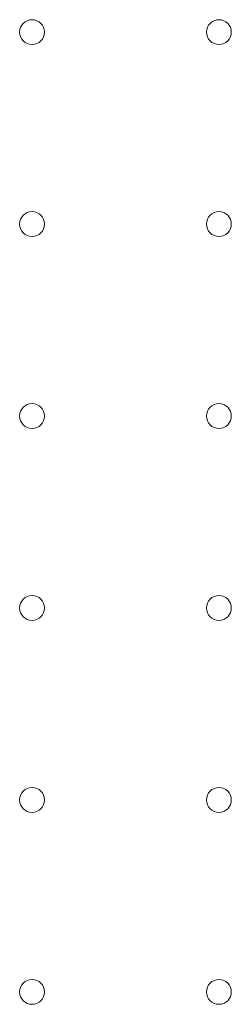
# Model space of a CAD drawing. Units: millimetres. Extents: x 13089 to 24086, y 9966 to 21818.
# Drawn here: x 17314 to 17374, y 14341 to 14618 of the extents above; entities that cross this region are included whole.
import ezdxf

# ---------------------------------------------------------------- set-up
doc = ezdxf.new("R2010")
doc.units = ezdxf.units.MM

# ---------------------------------------------------------------- blocks, each defined once
blk = doc.blocks.new('A$C57C01E59')
at = {"color": 0, "linetype": 'Continuous', "lineweight": 0}
for centre in [(31108.1, 8550.7), (31160.7, 8550.7), (31108.1, 8496.7), (31160.7, 8496.7), (31108.1, 8442.7), (31160.7, 8442.7), (31108.1, 8388.7), (31160.7, 8388.7), (31108.1, 8334.7), (31160.7, 8334.7), (31108.1, 8280.7), (31160.7, 8280.7)]:
    blk.add_circle(centre, 3.5, dxfattribs=at)

msp = doc.modelspace()

# ---------------------------------------------------------------- block references
msp.add_blockref('A$C57C01E59', (-13790.62, 6063.38))

doc.saveas('drawing.dxf')
